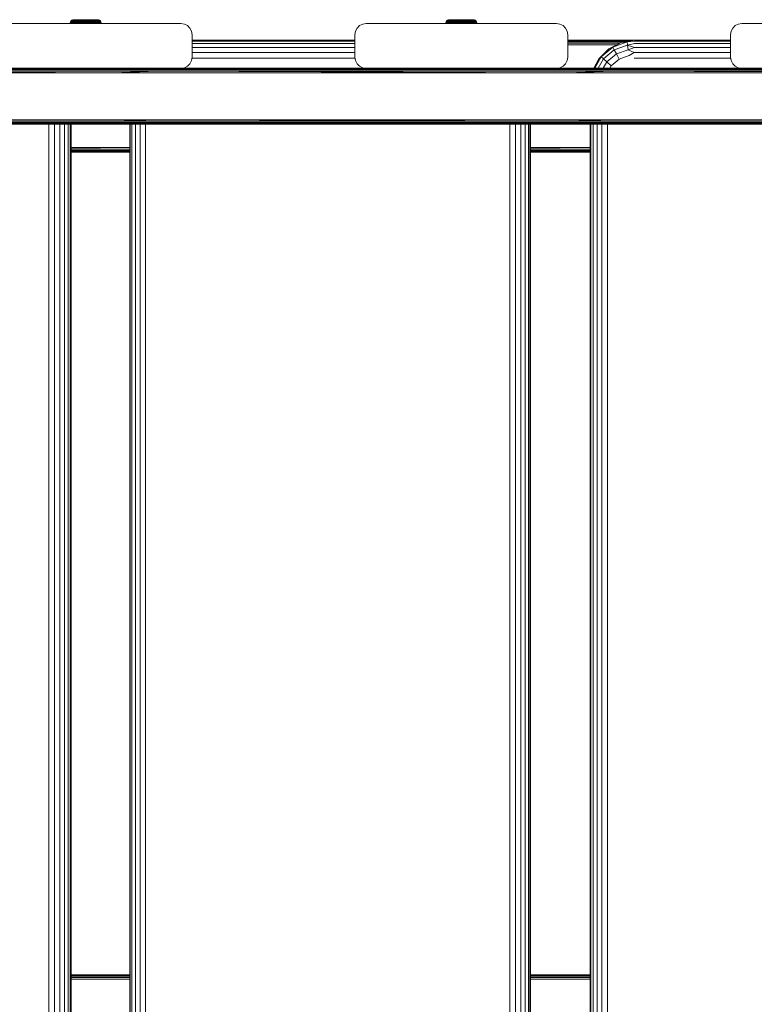
# Model space of a CAD drawing. Units: millimetres. Extents: x -960 to 578302, y -1972 to 596964.
# Drawn here: x 6656 to 6984, y 9021 to 9461 of the extents above; entities that cross this region are included whole.
import ezdxf

# ---------------------------------------------------------------- set-up
doc = ezdxf.new("R2010")
doc.units = ezdxf.units.MM
doc.layers.add('Контур', color=7, linetype='Continuous', lineweight=15)

msp = doc.modelspace()

# ---------------------------------------------------------------- linework, layer by layer
at = {"layer": 'Контур'}
for p, q in [((6728.153, 9459.327), (6643.153, 9459.327)), ((6678.643, 9459.339), (6678.662, 9459.593)), ((6678.643, 9459.339), (6678.721, 9459.339)), ((6678.662, 9459.593), (6678.811, 9460.077)), ((6678.662, 9459.593), (6678.74, 9459.593)), ((6678.721, 9459.339), (6678.74, 9459.593)), ((6678.954, 9459.339), (6678.721, 9459.339)), ((6678.887, 9460.077), (6678.74, 9459.593)), ((6678.972, 9459.593), (6678.74, 9459.593)), ((6678.811, 9460.077), (6679.096, 9460.495)), ((6678.811, 9460.077), (6678.887, 9460.077)), ((6679.17, 9460.495), (6678.887, 9460.077)), ((6679.115, 9460.077), (6678.887, 9460.077)), ((6678.954, 9459.339), (6678.972, 9459.593)), ((6679.336, 9459.339), (6678.954, 9459.339)), ((6679.115, 9460.077), (6678.972, 9459.593)), ((6679.353, 9459.593), (6678.972, 9459.593)), ((6679.096, 9460.495), (6679.493, 9460.811)), ((6679.096, 9460.495), (6679.17, 9460.495)), ((6679.387, 9460.495), (6679.115, 9460.077)), ((6679.487, 9460.077), (6679.115, 9460.077)), ((6679.387, 9460.495), (6679.17, 9460.495)), ((6679.336, 9459.339), (6679.353, 9459.593)), ((6679.859, 9459.339), (6679.336, 9459.339)), ((6679.487, 9460.077), (6679.353, 9459.593)), ((6679.875, 9459.593), (6679.353, 9459.593)), ((6679.745, 9460.495), (6679.387, 9460.495)), ((6679.745, 9460.495), (6679.487, 9460.077)), ((6679.998, 9460.077), (6679.487, 9460.077)), ((6679.493, 9460.811), (6679.964, 9460.997)), ((6679.493, 9460.811), (6679.561, 9460.811)), ((6679.766, 9460.811), (6679.561, 9460.811)), ((6680.234, 9460.495), (6679.745, 9460.495)), ((6680.102, 9460.811), (6679.766, 9460.811)), ((6679.859, 9459.339), (6679.875, 9459.593)), ((6680.511, 9459.339), (6679.859, 9459.339)), ((6679.998, 9460.077), (6679.875, 9459.593)), ((6680.525, 9459.593), (6679.875, 9459.593)), ((6680.343, 9461.039), (6679.964, 9460.997)), ((6679.964, 9460.997), (6680.028, 9460.997)), ((6680.234, 9460.495), (6679.998, 9460.077)), ((6680.635, 9460.077), (6679.998, 9460.077)), ((6680.217, 9460.997), (6680.028, 9460.997)), ((6680.561, 9460.811), (6680.102, 9460.811)), ((6680.527, 9460.997), (6680.217, 9460.997)), ((6680.844, 9460.495), (6680.234, 9460.495)), ((6680.343, 9461.039), (6680.419, 9461.039)), ((6680.419, 9461.039), (6680.645, 9461.039)), ((6680.511, 9459.339), (6680.525, 9459.593)), ((6681.278, 9459.339), (6680.511, 9459.339)), ((6680.635, 9460.077), (6680.525, 9459.593)), ((6681.29, 9459.593), (6680.525, 9459.593)), ((6680.951, 9460.997), (6680.527, 9460.997)), ((6681.134, 9460.811), (6680.561, 9460.811)), ((6680.844, 9460.495), (6680.635, 9460.077)), ((6681.383, 9460.077), (6680.635, 9460.077)), ((6680.645, 9461.039), (6681.016, 9461.039)), ((6681.561, 9460.495), (6680.844, 9460.495)), ((6681.48, 9460.997), (6680.951, 9460.997)), ((6681.016, 9461.039), (6681.519, 9461.039)), ((6681.808, 9460.811), (6681.134, 9460.811)), ((6681.278, 9459.339), (6681.29, 9459.593)), ((6682.143, 9459.339), (6681.278, 9459.339)), ((6681.383, 9460.077), (6681.29, 9459.593)), ((6682.152, 9459.593), (6681.29, 9459.593)), ((6681.561, 9460.495), (6681.383, 9460.077)), ((6682.227, 9460.077), (6681.383, 9460.077)), ((6682.102, 9460.997), (6681.48, 9460.997)), ((6681.519, 9461.039), (6682.141, 9461.039)), ((6682.37, 9460.495), (6681.561, 9460.495)), ((6682.568, 9460.811), (6681.808, 9460.811)), ((6682.804, 9460.997), (6682.102, 9460.997)), ((6682.141, 9461.039), (6682.864, 9461.039)), ((6682.143, 9459.339), (6682.152, 9459.593)), ((6683.085, 9459.339), (6682.143, 9459.339)), ((6682.227, 9460.077), (6682.152, 9459.593)), ((6682.152, 9459.593), (6683.092, 9459.593)), ((6682.37, 9460.495), (6682.227, 9460.077)), ((6682.227, 9460.077), (6683.147, 9460.077)), ((6682.37, 9460.495), (6683.251, 9460.495)), ((6682.568, 9460.811), (6683.396, 9460.811)), ((6682.804, 9460.997), (6683.568, 9460.997)), ((6682.864, 9461.039), (6683.666, 9461.039)), ((6683.085, 9459.339), (6683.092, 9459.593)), ((6684.085, 9459.339), (6683.085, 9459.339)), ((6683.092, 9459.593), (6683.147, 9460.077)), ((6684.089, 9459.593), (6683.092, 9459.593)), ((6683.147, 9460.077), (6683.251, 9460.495)), ((6684.122, 9460.077), (6683.147, 9460.077)), ((6684.186, 9460.495), (6683.251, 9460.495)), ((6684.274, 9460.811), (6683.396, 9460.811)), ((6684.379, 9460.997), (6683.568, 9460.997)), ((6683.666, 9461.039), (6684.526, 9461.039)), ((6684.085, 9459.339), (6684.089, 9459.593)), ((6685.12, 9459.339), (6684.085, 9459.339)), ((6684.122, 9460.077), (6684.089, 9459.593)), ((6685.121, 9459.593), (6684.089, 9459.593)), ((6684.186, 9460.495), (6684.122, 9460.077)), ((6685.132, 9460.077), (6684.122, 9460.077)), ((6685.153, 9460.495), (6684.186, 9460.495)), ((6685.183, 9460.811), (6684.274, 9460.811)), ((6684.379, 9460.997), (6685.218, 9460.997)), ((6684.526, 9461.039), (6685.418, 9461.039)), ((6685.12, 9459.339), (6685.121, 9459.593)), ((6686.166, 9459.339), (6685.12, 9459.339)), ((6685.132, 9460.077), (6685.121, 9459.593)), ((6686.164, 9459.593), (6685.121, 9459.593)), ((6685.153, 9460.495), (6685.132, 9460.077)), ((6686.153, 9460.077), (6685.132, 9460.077)), ((6686.132, 9460.495), (6685.153, 9460.495)), ((6686.102, 9460.811), (6685.183, 9460.811)), ((6686.067, 9460.997), (6685.218, 9460.997)), ((6685.418, 9461.039), (6686.316, 9461.039)), ((6686.906, 9460.997), (6686.067, 9460.997)), ((6687.011, 9460.811), (6686.102, 9460.811)), ((6686.132, 9460.495), (6686.153, 9460.077)), ((6687.099, 9460.495), (6686.132, 9460.495)), ((6686.153, 9460.077), (6686.164, 9459.593)), ((6687.163, 9460.077), (6686.153, 9460.077)), ((6687.196, 9459.593), (6686.164, 9459.593)), ((6686.166, 9459.339), (6686.164, 9459.593)), ((6687.2, 9459.339), (6686.166, 9459.339)), ((6686.316, 9461.039), (6687.195, 9461.039)), ((6687.717, 9460.997), (6686.906, 9460.997)), ((6687.889, 9460.811), (6687.011, 9460.811)), ((6687.099, 9460.495), (6687.163, 9460.077)), ((6688.034, 9460.495), (6687.099, 9460.495)), ((6687.163, 9460.077), (6687.196, 9459.593)), ((6688.138, 9460.077), (6687.163, 9460.077)), ((6687.195, 9461.039), (6688.029, 9461.039)), ((6688.193, 9459.593), (6687.196, 9459.593)), ((6687.2, 9459.339), (6687.196, 9459.593)), ((6688.2, 9459.339), (6687.2, 9459.339)), ((6688.482, 9460.997), (6687.717, 9460.997)), ((6688.718, 9460.811), (6687.889, 9460.811)), ((6688.029, 9461.039), (6688.794, 9461.039)), ((6688.034, 9460.495), (6688.138, 9460.077)), ((6688.916, 9460.495), (6688.034, 9460.495)), ((6688.138, 9460.077), (6688.193, 9459.593)), ((6689.058, 9460.077), (6688.138, 9460.077)), ((6689.133, 9459.593), (6688.193, 9459.593)), ((6688.2, 9459.339), (6688.193, 9459.593)), ((6689.143, 9459.339), (6688.2, 9459.339)), ((6689.183, 9460.997), (6688.482, 9460.997)), ((6689.477, 9460.811), (6688.718, 9460.811)), ((6688.794, 9461.039), (6689.469, 9461.039)), ((6688.916, 9460.495), (6689.058, 9460.077)), ((6689.724, 9460.495), (6688.916, 9460.495)), ((6689.058, 9460.077), (6689.133, 9459.593)), ((6689.902, 9460.077), (6689.058, 9460.077)), ((6689.995, 9459.593), (6689.133, 9459.593)), ((6689.143, 9459.339), (6689.133, 9459.593)), ((6690.007, 9459.339), (6689.143, 9459.339)), ((6689.805, 9460.997), (6689.183, 9460.997)), ((6689.469, 9461.039), (6690.034, 9461.039)), ((6689.477, 9460.811), (6690.151, 9460.811)), ((6689.724, 9460.495), (6689.902, 9460.077)), ((6689.724, 9460.495), (6690.441, 9460.495)), ((6689.805, 9460.997), (6690.334, 9460.997)), ((6689.902, 9460.077), (6689.995, 9459.593)), ((6689.902, 9460.077), (6690.651, 9460.077)), ((6689.995, 9459.593), (6690.76, 9459.593)), ((6690.007, 9459.339), (6689.995, 9459.593)), ((6690.774, 9459.339), (6690.007, 9459.339)), ((6690.034, 9461.039), (6690.472, 9461.039)), ((6690.724, 9460.811), (6690.151, 9460.811)), ((6690.759, 9460.997), (6690.334, 9460.997)), ((6690.651, 9460.077), (6690.441, 9460.495)), ((6691.051, 9460.495), (6690.441, 9460.495)), ((6690.472, 9461.039), (6690.772, 9461.039)), ((6690.76, 9459.593), (6690.651, 9460.077)), ((6691.287, 9460.077), (6690.651, 9460.077)), ((6691.184, 9460.811), (6690.724, 9460.811)), ((6691.069, 9460.997), (6690.759, 9460.997)), ((6691.411, 9459.593), (6690.76, 9459.593)), ((6690.774, 9459.339), (6690.76, 9459.593)), ((6690.772, 9461.039), (6690.924, 9461.039)), ((6691.426, 9459.339), (6690.774, 9459.339)), ((6690.924, 9461.039), (6691.321, 9460.997)), ((6691.051, 9460.495), (6691.287, 9460.077)), ((6691.541, 9460.495), (6691.051, 9460.495)), ((6691.257, 9460.997), (6691.069, 9460.997)), ((6691.519, 9460.811), (6691.184, 9460.811)), ((6691.321, 9460.997), (6691.257, 9460.997)), ((6691.287, 9460.077), (6691.411, 9459.593)), ((6691.798, 9460.077), (6691.287, 9460.077)), ((6691.321, 9460.997), (6691.793, 9460.811)), ((6691.932, 9459.593), (6691.411, 9459.593)), ((6691.426, 9459.339), (6691.411, 9459.593)), ((6691.949, 9459.339), (6691.426, 9459.339)), ((6691.724, 9460.811), (6691.519, 9460.811)), ((6691.541, 9460.495), (6691.798, 9460.077)), ((6691.898, 9460.495), (6691.541, 9460.495)), ((6691.793, 9460.811), (6691.724, 9460.811)), ((6691.793, 9460.811), (6692.189, 9460.495)), ((6691.798, 9460.077), (6691.932, 9459.593)), ((6692.171, 9460.077), (6691.798, 9460.077)), ((6691.898, 9460.495), (6692.171, 9460.077)), ((6692.116, 9460.495), (6691.898, 9460.495)), ((6692.314, 9459.593), (6691.932, 9459.593)), ((6691.949, 9459.339), (6691.932, 9459.593)), ((6692.332, 9459.339), (6691.949, 9459.339)), ((6692.116, 9460.495), (6692.398, 9460.077)), ((6692.189, 9460.495), (6692.116, 9460.495)), ((6692.171, 9460.077), (6692.314, 9459.593)), ((6692.398, 9460.077), (6692.171, 9460.077)), ((6692.189, 9460.495), (6692.474, 9460.077)), ((6692.546, 9459.593), (6692.314, 9459.593)), ((6692.332, 9459.339), (6692.314, 9459.593)), ((6692.564, 9459.339), (6692.332, 9459.339)), ((6692.398, 9460.077), (6692.546, 9459.593)), ((6692.474, 9460.077), (6692.398, 9460.077)), ((6692.474, 9460.077), (6692.624, 9459.593)), ((6692.624, 9459.593), (6692.546, 9459.593)), ((6692.564, 9459.339), (6692.546, 9459.593)), ((6692.643, 9459.339), (6692.564, 9459.339)), ((6692.643, 9459.339), (6692.624, 9459.593)), ((6728.153, 9459.327), (6729.699, 9459.082)), ((6728.153, 9459.327), (6728.153, 9459.327)), ((6728.153, 9459.327), (6729.698, 9459.082)), ((6729.698, 9459.082), (6729.699, 9459.082)), ((6731.092, 9458.372), (6729.698, 9459.082)), ((6729.699, 9459.082), (6731.092, 9458.372)), ((6731.092, 9458.372), (6731.092, 9458.372)), ((6731.092, 9458.372), (6732.199, 9457.266)), ((6732.198, 9457.266), (6731.092, 9458.372)), ((6807.934, 9458.372), (6806.828, 9457.266)), ((6809.328, 9459.082), (6807.934, 9458.372)), ((6810.873, 9459.327), (6809.328, 9459.082)), ((6895.873, 9459.327), (6810.873, 9459.327)), ((6846.376, 9459.339), (6846.395, 9459.593)), ((6846.376, 9459.339), (6846.454, 9459.339)), ((6846.395, 9459.593), (6846.544, 9460.077)), ((6846.395, 9459.593), (6846.473, 9459.593)), ((6846.454, 9459.339), (6846.473, 9459.593)), ((6846.687, 9459.339), (6846.454, 9459.339)), ((6846.621, 9460.077), (6846.473, 9459.593)), ((6846.705, 9459.593), (6846.473, 9459.593)), ((6846.544, 9460.077), (6846.83, 9460.495)), ((6846.544, 9460.077), (6846.621, 9460.077)), ((6846.903, 9460.495), (6846.621, 9460.077)), ((6846.848, 9460.077), (6846.621, 9460.077)), ((6846.687, 9459.339), (6846.705, 9459.593)), ((6847.069, 9459.339), (6846.687, 9459.339)), ((6846.848, 9460.077), (6846.705, 9459.593)), ((6847.086, 9459.593), (6846.705, 9459.593)), ((6846.83, 9460.495), (6847.226, 9460.811)), ((6846.83, 9460.495), (6846.903, 9460.495)), ((6847.121, 9460.495), (6846.848, 9460.077)), ((6847.221, 9460.077), (6846.848, 9460.077)), ((6847.121, 9460.495), (6846.903, 9460.495)), ((6847.069, 9459.339), (6847.086, 9459.593)), ((6847.592, 9459.339), (6847.069, 9459.339)), ((6847.221, 9460.077), (6847.086, 9459.593)), ((6847.608, 9459.593), (6847.086, 9459.593)), ((6847.478, 9460.495), (6847.121, 9460.495)), ((6847.478, 9460.495), (6847.221, 9460.077)), ((6847.731, 9460.077), (6847.221, 9460.077)), ((6847.226, 9460.811), (6847.698, 9460.997)), ((6847.226, 9460.811), (6847.295, 9460.811)), ((6847.499, 9460.811), (6847.295, 9460.811)), ((6847.967, 9460.495), (6847.478, 9460.495)), ((6847.835, 9460.811), (6847.499, 9460.811)), ((6847.592, 9459.339), (6847.608, 9459.593)), ((6848.245, 9459.339), (6847.592, 9459.339)), ((6847.731, 9460.077), (6847.608, 9459.593)), ((6848.259, 9459.593), (6847.608, 9459.593)), ((6848.076, 9461.039), (6847.698, 9460.997)), ((6847.698, 9460.997), (6847.761, 9460.997)), ((6847.967, 9460.495), (6847.731, 9460.077)), ((6848.368, 9460.077), (6847.731, 9460.077)), ((6847.95, 9460.997), (6847.761, 9460.997)), ((6848.295, 9460.811), (6847.835, 9460.811)), ((6848.26, 9460.997), (6847.95, 9460.997)), ((6848.577, 9460.495), (6847.967, 9460.495)), ((6848.076, 9461.039), (6848.152, 9461.039)), ((6848.152, 9461.039), (6848.379, 9461.039)), ((6848.245, 9459.339), (6848.259, 9459.593)), ((6849.012, 9459.339), (6848.245, 9459.339)), ((6848.368, 9460.077), (6848.259, 9459.593)), ((6849.023, 9459.593), (6848.259, 9459.593)), ((6848.684, 9460.997), (6848.26, 9460.997)), ((6848.868, 9460.811), (6848.295, 9460.811)), ((6848.577, 9460.495), (6848.368, 9460.077)), ((6849.116, 9460.077), (6848.368, 9460.077)), ((6848.379, 9461.039), (6848.749, 9461.039)), ((6849.294, 9460.495), (6848.577, 9460.495)), ((6849.214, 9460.997), (6848.684, 9460.997)), ((6848.749, 9461.039), (6849.252, 9461.039)), ((6849.542, 9460.811), (6848.868, 9460.811)), ((6849.012, 9459.339), (6849.023, 9459.593)), ((6849.876, 9459.339), (6849.012, 9459.339)), ((6849.116, 9460.077), (6849.023, 9459.593)), ((6849.886, 9459.593), (6849.023, 9459.593)), ((6849.294, 9460.495), (6849.116, 9460.077)), ((6849.96, 9460.077), (6849.116, 9460.077)), ((6849.836, 9460.997), (6849.214, 9460.997)), ((6849.252, 9461.039), (6849.874, 9461.039)), ((6850.103, 9460.495), (6849.294, 9460.495)), ((6850.301, 9460.811), (6849.542, 9460.811)), ((6850.537, 9460.997), (6849.836, 9460.997)), ((6849.874, 9461.039), (6850.597, 9461.039)), ((6849.876, 9459.339), (6849.886, 9459.593)), ((6850.819, 9459.339), (6849.876, 9459.339)), ((6849.96, 9460.077), (6849.886, 9459.593)), ((6849.886, 9459.593), (6850.826, 9459.593)), ((6850.103, 9460.495), (6849.96, 9460.077)), ((6849.96, 9460.077), (6850.88, 9460.077)), ((6850.103, 9460.495), (6850.984, 9460.495)), ((6850.301, 9460.811), (6851.129, 9460.811)), ((6850.537, 9460.997), (6851.302, 9460.997)), ((6850.597, 9461.039), (6851.4, 9461.039)), ((6850.819, 9459.339), (6850.826, 9459.593)), ((6851.818, 9459.339), (6850.819, 9459.339)), ((6850.826, 9459.593), (6850.88, 9460.077)), ((6851.823, 9459.593), (6850.826, 9459.593)), ((6850.88, 9460.077), (6850.984, 9460.495)), ((6851.856, 9460.077), (6850.88, 9460.077)), ((6851.919, 9460.495), (6850.984, 9460.495)), ((6852.007, 9460.811), (6851.129, 9460.811)), ((6852.112, 9460.997), (6851.302, 9460.997)), ((6851.4, 9461.039), (6852.259, 9461.039)), ((6851.818, 9459.339), (6851.823, 9459.593)), ((6852.853, 9459.339), (6851.818, 9459.339)), ((6851.856, 9460.077), (6851.823, 9459.593)), ((6852.854, 9459.593), (6851.823, 9459.593)), ((6851.919, 9460.495), (6851.856, 9460.077)), ((6852.866, 9460.077), (6851.856, 9460.077)), ((6852.887, 9460.495), (6851.919, 9460.495)), ((6852.916, 9460.811), (6852.007, 9460.811)), ((6852.112, 9460.997), (6852.952, 9460.997)), ((6852.259, 9461.039), (6853.151, 9461.039)), ((6852.853, 9459.339), (6852.854, 9459.593)), ((6853.899, 9459.339), (6852.853, 9459.339)), ((6852.866, 9460.077), (6852.854, 9459.593)), ((6853.898, 9459.593), (6852.854, 9459.593)), ((6852.887, 9460.495), (6852.866, 9460.077)), ((6853.887, 9460.077), (6852.866, 9460.077)), ((6853.865, 9460.495), (6852.887, 9460.495)), ((6853.836, 9460.811), (6852.916, 9460.811)), ((6853.8, 9460.997), (6852.952, 9460.997)), ((6853.151, 9461.039), (6854.049, 9461.039)), ((6854.64, 9460.997), (6853.8, 9460.997)), ((6854.745, 9460.811), (6853.836, 9460.811)), ((6853.865, 9460.495), (6853.887, 9460.077)), ((6854.833, 9460.495), (6853.865, 9460.495)), ((6853.887, 9460.077), (6853.898, 9459.593)), ((6854.896, 9460.077), (6853.887, 9460.077)), ((6854.929, 9459.593), (6853.898, 9459.593)), ((6853.899, 9459.339), (6853.898, 9459.593)), ((6854.934, 9459.339), (6853.899, 9459.339)), ((6854.049, 9461.039), (6854.928, 9461.039)), ((6855.45, 9460.997), (6854.64, 9460.997)), ((6855.623, 9460.811), (6854.745, 9460.811)), ((6854.833, 9460.495), (6854.896, 9460.077)), ((6855.768, 9460.495), (6854.833, 9460.495)), ((6854.896, 9460.077), (6854.929, 9459.593)), ((6855.872, 9460.077), (6854.896, 9460.077)), ((6854.928, 9461.039), (6855.762, 9461.039)), ((6855.926, 9459.593), (6854.929, 9459.593)), ((6854.934, 9459.339), (6854.929, 9459.593)), ((6855.933, 9459.339), (6854.934, 9459.339)), ((6856.215, 9460.997), (6855.45, 9460.997)), ((6856.451, 9460.811), (6855.623, 9460.811)), ((6855.762, 9461.039), (6856.528, 9461.039)), ((6855.768, 9460.495), (6855.872, 9460.077)), ((6856.649, 9460.495), (6855.768, 9460.495)), ((6855.872, 9460.077), (6855.926, 9459.593)), ((6856.792, 9460.077), (6855.872, 9460.077)), ((6856.866, 9459.593), (6855.926, 9459.593)), ((6855.933, 9459.339), (6855.926, 9459.593)), ((6856.876, 9459.339), (6855.933, 9459.339)), ((6856.916, 9460.997), (6856.215, 9460.997)), ((6857.21, 9460.811), (6856.451, 9460.811)), ((6856.528, 9461.039), (6857.202, 9461.039)), ((6856.649, 9460.495), (6856.792, 9460.077)), ((6857.458, 9460.495), (6856.649, 9460.495)), ((6856.792, 9460.077), (6856.866, 9459.593)), ((6857.636, 9460.077), (6856.792, 9460.077)), ((6857.729, 9459.593), (6856.866, 9459.593)), ((6856.876, 9459.339), (6856.866, 9459.593)), ((6857.74, 9459.339), (6856.876, 9459.339)), ((6857.538, 9460.997), (6856.916, 9460.997)), ((6857.202, 9461.039), (6857.767, 9461.039)), ((6857.21, 9460.811), (6857.884, 9460.811)), ((6857.458, 9460.495), (6857.636, 9460.077)), ((6857.458, 9460.495), (6858.175, 9460.495)), ((6857.538, 9460.997), (6858.068, 9460.997)), ((6857.636, 9460.077), (6857.729, 9459.593)), ((6857.636, 9460.077), (6858.384, 9460.077)), ((6857.729, 9459.593), (6858.493, 9459.593)), ((6857.74, 9459.339), (6857.729, 9459.593)), ((6858.507, 9459.339), (6857.74, 9459.339)), ((6857.767, 9461.039), (6858.205, 9461.039)), ((6858.457, 9460.811), (6857.884, 9460.811)), ((6858.492, 9460.997), (6858.068, 9460.997)), ((6858.384, 9460.077), (6858.175, 9460.495)), ((6858.785, 9460.495), (6858.175, 9460.495)), ((6858.205, 9461.039), (6858.505, 9461.039)), ((6858.493, 9459.593), (6858.384, 9460.077)), ((6859.021, 9460.077), (6858.384, 9460.077)), ((6858.917, 9460.811), (6858.457, 9460.811)), ((6858.802, 9460.997), (6858.492, 9460.997)), ((6859.144, 9459.593), (6858.493, 9459.593)), ((6858.507, 9459.339), (6858.493, 9459.593)), ((6858.505, 9461.039), (6858.657, 9461.039)), ((6859.16, 9459.339), (6858.507, 9459.339)), ((6858.657, 9461.039), (6859.054, 9460.997)), ((6858.785, 9460.495), (6859.021, 9460.077)), ((6859.274, 9460.495), (6858.785, 9460.495)), ((6858.991, 9460.997), (6858.802, 9460.997)), ((6859.253, 9460.811), (6858.917, 9460.811)), ((6859.054, 9460.997), (6858.991, 9460.997)), ((6859.021, 9460.077), (6859.144, 9459.593)), ((6859.531, 9460.077), (6859.021, 9460.077)), ((6859.054, 9460.997), (6859.526, 9460.811)), ((6859.666, 9459.593), (6859.144, 9459.593)), ((6859.16, 9459.339), (6859.144, 9459.593)), ((6859.683, 9459.339), (6859.16, 9459.339)), ((6859.457, 9460.811), (6859.253, 9460.811)), ((6859.274, 9460.495), (6859.531, 9460.077)), ((6859.631, 9460.495), (6859.274, 9460.495)), ((6859.526, 9460.811), (6859.457, 9460.811)), ((6859.526, 9460.811), (6859.922, 9460.495)), ((6859.531, 9460.077), (6859.666, 9459.593)), ((6859.904, 9460.077), (6859.531, 9460.077)), ((6859.631, 9460.495), (6859.904, 9460.077)), ((6859.849, 9460.495), (6859.631, 9460.495)), ((6860.047, 9459.593), (6859.666, 9459.593)), ((6859.683, 9459.339), (6859.666, 9459.593)), ((6860.065, 9459.339), (6859.683, 9459.339)), ((6859.849, 9460.495), (6860.131, 9460.077)), ((6859.922, 9460.495), (6859.849, 9460.495)), ((6859.904, 9460.077), (6860.047, 9459.593)), ((6860.131, 9460.077), (6859.904, 9460.077)), ((6859.922, 9460.495), (6860.208, 9460.077)), ((6860.279, 9459.593), (6860.047, 9459.593)), ((6860.065, 9459.339), (6860.047, 9459.593)), ((6860.298, 9459.339), (6860.065, 9459.339)), ((6860.131, 9460.077), (6860.279, 9459.593)), ((6860.208, 9460.077), (6860.131, 9460.077)), ((6860.208, 9460.077), (6860.357, 9459.593)), ((6860.357, 9459.593), (6860.279, 9459.593)), ((6860.298, 9459.339), (6860.279, 9459.593)), ((6860.376, 9459.339), (6860.298, 9459.339)), ((6860.376, 9459.339), (6860.357, 9459.593)), ((6895.873, 9459.327), (6897.418, 9459.082)), ((6895.873, 9459.327), (6895.873, 9459.327)), ((6895.873, 9459.327), (6897.418, 9459.082)), ((6897.418, 9459.082), (6897.418, 9459.082)), ((6897.418, 9459.082), (6898.812, 9458.372)), ((6898.812, 9458.372), (6897.418, 9459.082)), ((6898.812, 9458.372), (6898.812, 9458.372)), ((6898.812, 9458.372), (6899.918, 9457.266)), ((6899.918, 9457.266), (6898.812, 9458.372)), ((6975.665, 9458.372), (6974.558, 9457.266)), ((6977.058, 9459.082), (6975.665, 9458.372)), ((6978.604, 9459.327), (6977.058, 9459.082)), ((7063.604, 9459.327), (6978.604, 9459.327)), ((6732.198, 9457.266), (6732.199, 9457.266)), ((6732.909, 9455.872), (6732.198, 9457.266)), ((6732.199, 9457.266), (6732.909, 9455.872)), ((6732.909, 9455.872), (6732.909, 9455.872)), ((6732.909, 9455.872), (6733.153, 9454.327)), ((6733.153, 9454.327), (6732.909, 9455.872)), ((6733.153, 9444.327), (6733.153, 9454.327)), ((6733.153, 9454.327), (6733.153, 9454.327)), ((6733.153, 9444.327), (6733.153, 9454.327)), ((6806.118, 9455.872), (6805.873, 9454.327)), ((6805.873, 9454.327), (6805.873, 9444.327)), ((6806.828, 9457.266), (6806.118, 9455.872)), ((6899.918, 9457.266), (6899.918, 9457.266)), ((6899.918, 9457.266), (6900.628, 9455.872)), ((6900.628, 9455.872), (6899.918, 9457.266)), ((6900.628, 9455.872), (6900.628, 9455.872)), ((6900.628, 9455.872), (6900.873, 9454.327)), ((6900.873, 9454.327), (6900.628, 9455.872)), ((6900.873, 9444.327), (6900.873, 9454.327)), ((6900.873, 9454.327), (6900.873, 9454.327)), ((6900.873, 9444.327), (6900.873, 9454.327)), ((6973.848, 9455.872), (6973.604, 9454.327)), ((6973.604, 9454.327), (6973.604, 9444.327)), ((6974.558, 9457.266), (6973.848, 9455.872)), ((6733.153, 9451.867), (6805.873, 9451.867)), ((6805.873, 9451.475), (6733.153, 9451.475)), ((6805.873, 9450.339), (6733.153, 9450.339)), ((6900.873, 9451.867), (6930.945, 9451.867)), ((6900.873, 9451.842), (6916.285, 9451.836)), ((6916.285, 9451.836), (6900.873, 9451.836)), ((6916.237, 9451.599), (6900.873, 9451.599)), ((6916.198, 9451.152), (6900.873, 9451.152)), ((6916.173, 9450.551), (6900.873, 9450.551)), ((6900.873, 9450.434), (6916.173, 9450.551)), ((6900.873, 9449.867), (6922.768, 9449.867)), ((6924.11, 9450.551), (6916.173, 9450.551)), ((6924, 9450.495), (6916.173, 9450.551)), ((6926.44, 9451.152), (6916.198, 9451.152)), ((6929.254, 9451.599), (6916.237, 9451.599)), ((6930.783, 9451.841), (6916.285, 9451.836)), ((6930.754, 9451.836), (6916.285, 9451.836)), ((6919.2, 9448.047), (6924.771, 9450.888)), ((6927.441, 9451.088), (6921.077, 9448.769)), ((6924.771, 9450.888), (6921.077, 9448.769)), ((6927.578, 9449.72), (6921.667, 9447.566)), ((6924.771, 9450.888), (6930.945, 9451.867)), ((6924.771, 9450.888), (6927.441, 9451.088)), ((6930.838, 9451.475), (6927.441, 9451.088)), ((6927.441, 9451.088), (6927.578, 9449.72)), ((6930.742, 9450.339), (6927.578, 9449.72)), ((6927.578, 9449.72), (6927.87, 9447.623)), ((6930.666, 9448.569), (6927.578, 9449.72)), ((6973.604, 9450.339), (6930.742, 9450.339)), ((6930.945, 9451.867), (6930.838, 9451.475)), ((6973.604, 9451.475), (6930.838, 9451.475)), ((6930.945, 9451.867), (6973.604, 9451.867)), ((6805.873, 9448.569), (6733.153, 9448.569)), ((6805.873, 9446.339), (6733.153, 9446.339)), ((6914.78, 9443.622), (6919.2, 9448.047)), ((6921.077, 9448.769), (6915.89, 9444.412)), ((6919.2, 9448.047), (6915.89, 9444.412)), ((6921.667, 9447.566), (6916.849, 9443.519)), ((6922.653, 9445.723), (6918.401, 9442.151)), ((6919.2, 9448.047), (6921.077, 9448.769)), ((6921.077, 9448.769), (6921.667, 9447.566)), ((6921.667, 9447.566), (6922.653, 9445.723)), ((6927.87, 9447.623), (6922.653, 9445.723)), ((6922.653, 9445.723), (6923.917, 9443.462)), ((6928.282, 9445.052), (6923.917, 9443.462)), ((6930.666, 9448.569), (6927.87, 9447.623)), ((6930.617, 9446.339), (6927.87, 9447.623)), ((6930.617, 9446.339), (6928.282, 9445.052)), ((6973.604, 9446.339), (6930.617, 9446.339)), ((6973.604, 9448.569), (6930.666, 9448.569)), ((6731.092, 9440.282), (6732.199, 9441.388)), ((6731.092, 9440.282), (6732.198, 9441.388)), ((6732.198, 9441.388), (6732.909, 9442.782)), ((6732.198, 9441.388), (6732.199, 9441.388)), ((6732.199, 9441.388), (6732.909, 9442.782)), ((6732.909, 9442.782), (6733.153, 9444.327)), ((6733.153, 9444.327), (6732.909, 9442.782)), ((6732.909, 9442.782), (6732.909, 9442.782)), ((6805.946, 9443.867), (6733.081, 9443.867)), ((6733.153, 9444.327), (6733.153, 9444.327)), ((6805.873, 9444.327), (6806.118, 9442.782)), ((6806.118, 9442.782), (6806.828, 9441.388)), ((6806.828, 9441.388), (6807.934, 9440.282)), ((6898.812, 9440.282), (6899.918, 9441.388)), ((6898.812, 9440.282), (6899.918, 9441.388)), ((6899.918, 9441.388), (6900.628, 9442.782)), ((6899.918, 9441.388), (6900.628, 9442.782)), ((6899.918, 9441.388), (6899.918, 9441.388)), ((6900.628, 9442.782), (6900.873, 9444.327)), ((6900.873, 9444.327), (6900.628, 9442.782)), ((6900.628, 9442.782), (6900.628, 9442.782)), ((6900.873, 9444.327), (6900.873, 9444.327)), ((6912.593, 9439.327), (6914.78, 9443.622)), ((6914.78, 9443.622), (6912.855, 9439.327)), ((6915.89, 9444.412), (6912.956, 9439.327)), ((6916.849, 9443.519), (6914.431, 9439.327)), ((6914.78, 9443.622), (6915.89, 9444.412)), ((6915.89, 9444.412), (6916.849, 9443.519)), ((6918.401, 9442.151), (6916.772, 9439.327)), ((6916.849, 9443.519), (6918.401, 9442.151)), ((6918.401, 9442.151), (6920.358, 9440.473)), ((6920.358, 9440.473), (6919.697, 9439.327)), ((6923.917, 9443.462), (6920.358, 9440.473)), ((6973.676, 9443.867), (6930.6, 9443.867)), ((6973.604, 9444.327), (6973.848, 9442.782)), ((6973.848, 9442.782), (6974.558, 9441.388)), ((6974.558, 9441.388), (6975.665, 9440.282)), ((6497.411, 9437.327), (6697.843, 9437.327)), ((6717.386, 9438.011), (6516.476, 9438.011)), ((6697.843, 9437.327), (6516.476, 9438.011)), ((6717.438, 9438.613), (6516.555, 9438.613)), ((6717.517, 9439.059), (6516.675, 9439.059)), ((6697.828, 9439.327), (6516.823, 9439.297)), ((6717.614, 9439.297), (6516.823, 9439.297)), ((6643.153, 9439.327), (6728.153, 9439.327)), ((6697.828, 9439.327), (6717.614, 9439.297)), ((6697.843, 9437.327), (6717.386, 9438.011)), ((6697.843, 9437.327), (6900.78, 9437.327)), ((6920.686, 9438.011), (6717.386, 9438.011)), ((6900.78, 9437.327), (6717.386, 9438.011)), ((6920.71, 9438.613), (6717.438, 9438.613)), ((6920.748, 9439.059), (6717.517, 9439.059)), ((6900.772, 9439.327), (6717.614, 9439.297)), ((6920.794, 9439.297), (6717.614, 9439.297)), ((6728.153, 9439.327), (6729.699, 9439.572)), ((6728.153, 9439.327), (6729.698, 9439.572)), ((6728.153, 9439.327), (6728.153, 9439.327)), ((6728.153, 9439.327), (6810.873, 9439.327)), ((6729.698, 9439.572), (6731.092, 9440.282)), ((6729.698, 9439.572), (6729.699, 9439.572)), ((6729.699, 9439.572), (6731.092, 9440.282)), ((6731.092, 9440.282), (6731.092, 9440.282)), ((6807.934, 9440.282), (6809.328, 9439.572)), ((6810.873, 9439.327), (6809.328, 9439.572)), ((6810.873, 9439.327), (6895.873, 9439.327)), ((6895.873, 9439.327), (6897.418, 9439.572)), ((6895.873, 9439.327), (6897.418, 9439.572)), ((6895.873, 9439.327), (6895.873, 9439.327)), ((6895.873, 9439.327), (6900.772, 9439.327)), ((6897.418, 9439.572), (6898.812, 9440.282)), ((6897.418, 9439.572), (6898.812, 9440.282)), ((6897.418, 9439.572), (6897.418, 9439.572)), ((6898.812, 9440.282), (6898.812, 9440.282)), ((6900.772, 9439.327), (6920.794, 9439.297)), ((6900.772, 9439.327), (6978.604, 9439.327)), ((6900.78, 9437.327), (6920.686, 9438.011)), ((6900.78, 9437.327), (7104.973, 9437.327)), ((7125.121, 9438.011), (6920.686, 9438.011)), ((7104.973, 9437.327), (6920.686, 9438.011)), ((7125.119, 9438.613), (6920.71, 9438.613)), ((7125.115, 9439.059), (6920.748, 9439.059)), ((7104.973, 9439.327), (6920.794, 9439.297)), ((7125.109, 9439.297), (6920.794, 9439.297)), ((6975.665, 9440.282), (6977.058, 9439.572)), ((6978.604, 9439.327), (6977.058, 9439.572)), ((6978.604, 9439.327), (7063.604, 9439.327)), ((6497.394, 9414.327), (6697.828, 9414.327)), ((6497.411, 9416.327), (6697.843, 9416.327)), ((6697.843, 9416.327), (6516.476, 9415.643)), ((6717.386, 9415.643), (6516.476, 9415.643)), ((6717.438, 9415.041), (6516.555, 9415.041)), ((6717.517, 9414.595), (6516.675, 9414.595)), ((6717.614, 9414.357), (6516.823, 9414.357)), ((6697.828, 9414.327), (6516.823, 9414.357)), ((6669.196, 8627.946), (6669.196, 9414.327)), ((6671.696, 8627.946), (6671.696, 9414.327)), ((6674.109, 8627.946), (6674.109, 9414.327)), ((6676.198, 8627.946), (6676.198, 9414.327)), ((6677.759, 8627.946), (6677.759, 9414.327)), ((6678.639, 9414.327), (6678.639, 8627.946)), ((6679.041, 9414.327), (6679.041, 8627.946)), ((6679.154, 8627.946), (6679.154, 9414.327)), ((6697.828, 9414.327), (6717.614, 9414.357)), ((6697.828, 9414.327), (6900.772, 9414.327)), ((6697.843, 9416.327), (6717.386, 9415.643)), ((6697.843, 9416.327), (6900.78, 9416.327)), ((6705.373, 8627.946), (6705.373, 9414.327)), ((6705.459, 8627.946), (6705.459, 9414.327)), ((6706.314, 8627.946), (6706.314, 9414.327)), ((6707.853, 8627.946), (6707.854, 9414.327)), ((6709.928, 8627.946), (6709.928, 9414.327)), ((6712.334, 9414.327), (6712.333, 8627.946)), ((6900.78, 9416.327), (6717.386, 9415.643)), ((6920.686, 9415.643), (6717.386, 9415.643)), ((6920.71, 9415.041), (6717.438, 9415.041)), ((6920.748, 9414.595), (6717.517, 9414.595)), ((6920.794, 9414.357), (6717.614, 9414.357)), ((6900.772, 9414.327), (6717.614, 9414.357)), ((6875.101, 8627.945), (6875.101, 9414.327)), ((6877.602, 8627.945), (6877.602, 9414.327)), ((6879.955, 8627.945), (6879.955, 9414.327)), ((6881.928, 8627.945), (6881.928, 9414.327)), ((6883.329, 8627.945), (6883.329, 9414.327)), ((6884.02, 9414.327), (6884.02, 8627.945)), ((6884.265, 9414.327), (6884.264, 8627.945)), ((6900.772, 9414.327), (6920.794, 9414.357)), ((6900.772, 9414.327), (7104.973, 9414.327)), ((6900.78, 9416.327), (6920.686, 9415.643)), ((6900.78, 9416.327), (7104.973, 9416.327)), ((6910.964, 8627.945), (6910.964, 9414.327)), ((6911.248, 8627.945), (6911.248, 9414.327)), ((6912.287, 8627.945), (6912.287, 9414.327)), ((6913.979, 8627.945), (6913.979, 9414.327)), ((6916.158, 8627.945), (6916.158, 9414.327)), ((6918.611, 9414.327), (6918.611, 8627.945)), ((7104.973, 9416.327), (6920.686, 9415.643)), ((7125.121, 9415.643), (6920.686, 9415.643)), ((7125.119, 9415.041), (6920.71, 9415.041)), ((7125.115, 9414.595), (6920.748, 9414.595)), ((7125.109, 9414.357), (6920.794, 9414.357)), ((7104.973, 9414.327), (6920.794, 9414.357)), ((6679.154, 9403.867), (6705.373, 9403.867)), ((6679.154, 9403.516), (6705.373, 9403.264)), ((6705.373, 9403.183), (6679.154, 9403.183)), ((6705.373, 9402.581), (6679.154, 9402.581)), ((6705.373, 9402.135), (6679.154, 9402.135)), ((6705.373, 9401.897), (6679.154, 9401.897)), ((6679.154, 9401.882), (6705.373, 9401.893)), ((6679.154, 9401.867), (6705.373, 9401.867)), ((6884.265, 9403.867), (6910.964, 9403.867)), ((6884.265, 9403.426), (6910.964, 9403.222)), ((6910.964, 9403.183), (6884.265, 9403.183)), ((6910.964, 9402.581), (6884.265, 9402.581)), ((6910.964, 9402.135), (6884.265, 9402.135)), ((6910.964, 9401.897), (6884.265, 9401.897)), ((6884.265, 9401.886), (6910.964, 9401.895)), ((6884.265, 9401.867), (6910.964, 9401.867)), ((6705.373, 9034.367), (6679.154, 9034.367)), ((6705.373, 9034.366), (6679.154, 9034.359)), ((6705.373, 9034.336), (6679.154, 9034.336)), ((6705.373, 9034.099), (6679.154, 9034.099)), ((6705.373, 9033.652), (6679.154, 9033.652)), ((6705.373, 9033.051), (6679.154, 9033.051)), ((6705.373, 9032.38), (6679.154, 9032.543)), ((6679.154, 9032.367), (6705.373, 9032.367)), ((6905.761, 9034.367), (6884.265, 9034.367)), ((6905.761, 9034.367), (6884.265, 9034.361)), ((6910.964, 9034.336), (6884.265, 9034.336)), ((6910.964, 9034.099), (6884.265, 9034.099)), ((6910.964, 9033.652), (6884.265, 9033.652)), ((6910.964, 9033.051), (6884.265, 9033.051)), ((6905.608, 9032.367), (6884.265, 9032.5)), ((6884.265, 9032.367), (6905.608, 9032.367)), ((6905.608, 9032.367), (6910.964, 9032.407)), ((6905.608, 9032.367), (6910.964, 9032.367)), ((6910.964, 9034.367), (6905.761, 9034.367)), ((6905.761, 9034.367), (6910.964, 9034.365))]:
    msp.add_line(p, q, dxfattribs=at)

doc.saveas('drawing.dxf')
